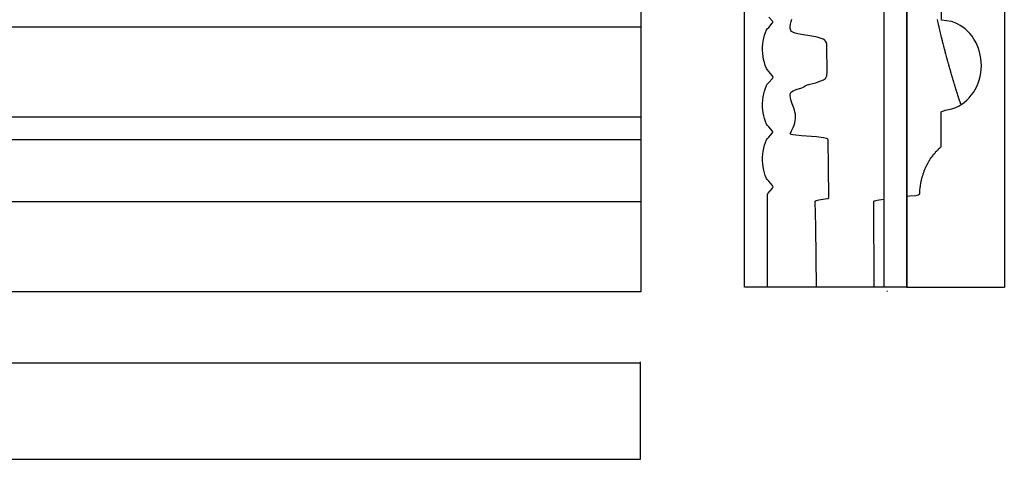
# Model space of a CAD drawing. Units: millimetres. Extents: x -227 to 519, y -124 to 251.
# Drawn here: x 353 to 519, y -105 to -30 of the extents above; entities that cross this region are included whole.
import ezdxf

# ---------------------------------------------------------------- set-up
doc = ezdxf.new("R2010")
doc.units = ezdxf.units.MM
doc.layers.add('Vector Layer 1', color=7, linetype='Continuous', lineweight=30)

msp = doc.modelspace()

# ---------------------------------------------------------------- linework, layer by layer
at = {"layer": 'Vector Layer 1', "color": 18, "lineweight": 30, "true_color": 0x000000}
for p, q in [((502.63, -60.2), (502.63, 62.05)), ((-23.76, -50.58), (457.74, -50.58)), ((-23.76, -61.05), (457.74, -61.05)), ((499.36, -76.24), (499.26, -76.23)), ((457.74, -88.34), (-226.62, -88.34))]:
    msp.add_line(p, q, dxfattribs=at)
at = {"layer": 'Vector Layer 1', "color": 18, "lineweight": 30, "true_color": 0x000000, "extrusion": (0, 0, -1)}
for points in [[(23.76, -76.29), (23.76, 76.56), (23.76, 76.56), (-457.74, 76.56), (-457.74, 76.56), (-457.74, -76.29), (-457.74, -76.29), (23.76, -76.29)], [(-502.62, 77.24), (-502.62, -75.5), (-502.62, -75.5), (-475.23, -75.5), (-475.23, -75.5), (-475.23, 77.24), (-475.23, 77.24), (-502.62, 77.24)], [(-502.63, 62.05), (-502.63, 77), (-502.63, 77), (-502.63, 77.24), (-502.63, 77.24), (-508.93, 77.24), (-508.93, 77.24), (-518.14, 77.24), (-518.14, 77.24), (-519.08, 77.24), (-519.08, 77.24), (-519.08, -75.5)], [(-479.1, -75.5), (-479.1, -70.16), (-479.1, -70.16), (-479.1, -64.42), (-479.1, -64.42), (-479.1, -60.02), (-479.1, -60.02), (-479.12, -59.86), (-479.12, -59.86), (-479.19, -59.72), (-479.19, -59.72), (-479.95, -58.82), (-479.95, -58.82), (-480.05, -58.67), (-480.05, -58.67), (-480.08, -58.57), (-480.08, -58.57), (-480.05, -58.48), (-480.05, -58.48), (-479.93, -58.3), (-479.93, -58.3), (-479.35, -57.62), (-479.35, -57.62), (-479.04, -57.31), (-479.04, -57.31), (-478.94, -57.15), (-478.94, -57.15), (-478.75, -56.67), (-478.75, -56.67), (-478.61, -56.21), (-478.61, -56.21), (-478.49, -55.74), (-478.49, -55.74), (-478.39, -55.2), (-478.39, -55.2), (-478.33, -54.68), (-478.33, -54.68), (-478.3, -54.12), (-478.3, -54.12), (-478.3, -53.6), (-478.3, -53.6), (-478.33, -53.06), (-478.33, -53.06), (-478.39, -52.59), (-478.39, -52.59), (-478.48, -52.07), (-478.48, -52.07), (-478.61, -51.57), (-478.61, -51.57), (-478.77, -51.09), (-478.77, -51.09), (-478.95, -50.64), (-478.95, -50.64), (-479.05, -50.48), (-479.05, -50.48), (-479.33, -50.2), (-479.33, -50.2), (-479.93, -49.5), (-479.93, -49.5), (-480.01, -49.37), (-480.01, -49.37), (-480.02, -49.28), (-480.02, -49.28), (-479.97, -49.17), (-479.97, -49.17), (-479.34, -48.43), (-479.34, -48.43), (-479.07, -48.16), (-479.07, -48.16), (-478.96, -48.01), (-478.96, -48.01), (-478.77, -47.54), (-478.77, -47.54), (-478.61, -47.05), (-478.61, -47.05), (-478.49, -46.59), (-478.49, -46.59), (-478.4, -46.1), (-478.4, -46.1), (-478.34, -45.62), (-478.34, -45.62), (-478.3, -45.12), (-478.3, -45.12), (-478.3, -44.49), (-478.3, -44.49), (-478.33, -43.95), (-478.33, -43.95), (-478.39, -43.41), (-478.39, -43.41), (-478.48, -42.91), (-478.48, -42.91), (-478.61, -42.41), (-478.61, -42.41), (-478.76, -41.92), (-478.76, -41.92), (-478.93, -41.49), (-478.93, -41.49), (-479.03, -41.33), (-479.03, -41.33), (-479.35, -41), (-479.35, -41), (-479.95, -40.3), (-479.95, -40.3), (-480.05, -40.15), (-480.05, -40.15), (-480.07, -40.05), (-480.07, -40.05), (-480.05, -39.96), (-480.05, -39.96), (-479.93, -39.78), (-479.93, -39.78), (-479.35, -39.1), (-479.35, -39.1), (-479.05, -38.8), (-479.05, -38.8), (-478.95, -38.64), (-478.95, -38.64), (-478.75, -38.13), (-478.75, -38.13), (-478.59, -37.63), (-478.59, -37.63), (-478.46, -37.1), (-478.46, -37.1), (-478.37, -36.6), (-478.37, -36.6), (-478.32, -36.09), (-478.32, -36.09), (-478.3, -35.54), (-478.3, -35.54), (-478.3, -34.95), (-478.3, -34.95), (-478.34, -34.44), (-478.34, -34.44), (-478.4, -33.98), (-478.4, -33.98), (-478.5, -33.47), (-478.5, -33.47), (-478.62, -33.02), (-478.62, -33.02), (-478.79, -32.52), (-478.79, -32.52), (-478.95, -32.11), (-478.95, -32.11), (-479.05, -31.95), (-479.05, -31.95), (-479.33, -31.68), (-479.33, -31.68), (-479.93, -30.98), (-479.93, -30.98), (-480.02, -30.85), (-480.02, -30.85), (-480.02, -30.76), (-480.02, -30.76), (-479.97, -30.65), (-479.97, -30.65), (-479.35, -29.93)], [(-487.38, -75.5), (-487.32, -70.5), (-487.32, -70.5), (-487.25, -65.24), (-487.25, -65.24), (-487.19, -60.98), (-487.19, -60.98), (-487.31, -60.89), (-487.31, -60.89), (-487.77, -60.79), (-487.77, -60.79), (-488.86, -60.62), (-488.86, -60.62), (-489.28, -60.54), (-489.28, -60.54), (-489.45, -60.45), (-489.45, -60.45), (-489.47, -60.36), (-489.47, -60.36), (-489.41, -55.24), (-489.41, -55.24), (-489.35, -50.65), (-489.35, -50.65), (-489.33, -50.56), (-489.33, -50.56), (-489.26, -50.48), (-489.26, -50.48), (-489.08, -50.4), (-489.08, -50.4), (-488.55, -50.29), (-488.55, -50.29), (-487.37, -50.15), (-487.37, -50.15), (-484.86, -49.97), (-484.86, -49.97), (-483.92, -49.87), (-483.92, -49.87), (-483.41, -49.8), (-483.41, -49.8), (-483.16, -49.74), (-483.16, -49.74), (-483.02, -49.68), (-483.02, -49.68), (-482.97, -49.6), (-482.97, -49.6), (-483, -49.5), (-483, -49.5), (-483.19, -49.14), (-483.19, -49.14), (-483.44, -48.59), (-483.44, -48.59), (-483.61, -48.15), (-483.61, -48.15), (-483.72, -47.79), (-483.72, -47.79), (-483.8, -47.41), (-483.8, -47.41), (-483.85, -47.03), (-483.85, -47.03), (-483.85, -46.69), (-483.85, -46.69), (-483.82, -46.31), (-483.82, -46.31), (-483.74, -45.91), (-483.74, -45.91), (-483.61, -45.44), (-483.61, -45.44), (-483.31, -44.59), (-483.31, -44.59), (-483.13, -44.04), (-483.13, -44.04), (-483.01, -43.57), (-483.01, -43.57), (-482.97, -43.25), (-482.97, -43.25), (-482.96, -43.04), (-482.96, -43.04), (-482.99, -42.85), (-482.99, -42.85), (-483.06, -42.69), (-483.06, -42.69), (-483.2, -42.53), (-483.2, -42.53), (-483.47, -42.37), (-483.47, -42.37), (-483.94, -42.18), (-483.94, -42.18), (-484.94, -41.86), (-484.94, -41.86), (-485.17, -41.76), (-485.17, -41.76), (-485.33, -41.65), (-485.33, -41.65), (-485.49, -41.52), (-485.49, -41.52), (-485.72, -41.41), (-485.72, -41.41), (-486.25, -41.25), (-486.25, -41.25), (-487.25, -41.01), (-487.25, -41.01), (-487.65, -40.89), (-487.65, -40.89), (-488.55, -40.52), (-488.55, -40.52), (-488.75, -40.41), (-488.75, -40.41), (-488.91, -40.28), (-488.91, -40.28), (-488.96, -40.18), (-488.96, -40.18), (-489.09, -39.99), (-489.09, -39.99), (-489.11, -39.93), (-489.11, -39.93), (-489.11, -39.85), (-489.11, -39.85), (-489.16, -39.66), (-489.16, -39.66), (-489.19, -39.31), (-489.19, -39.31), (-489.14, -34.87), (-489.14, -34.87), (-489.13, -34.53), (-489.13, -34.53), (-489.1, -34.36), (-489.1, -34.36), (-489.01, -34.16), (-489.01, -34.16), (-488.89, -33.98), (-488.89, -33.98), (-488.82, -33.89), (-488.82, -33.89), (-488.78, -33.83), (-488.78, -33.83), (-488.51, -33.67), (-488.51, -33.67), (-488.02, -33.47), (-488.02, -33.47), (-487.48, -33.31), (-487.48, -33.31), (-486.61, -33.15), (-486.61, -33.15), (-484.84, -32.9), (-484.84, -32.9), (-484.25, -32.79), (-484.25, -32.79), (-483.79, -32.67), (-483.79, -32.67), (-483.42, -32.51), (-483.42, -32.51), (-483.19, -32.35), (-483.19, -32.35), (-483.06, -32.2), (-483.06, -32.2), (-482.98, -32.05), (-482.98, -32.05), (-482.95, -31.85), (-482.95, -31.85), (-482.96, -31.53), (-482.96, -31.53), (-483.01, -31.12), (-483.01, -31.12), (-483.1, -30.68), (-483.1, -30.68), (-483.22, -30.27)], [(-511.77, -44.71), (-511.75, -44.6), (-511.75, -44.6), (-511.7, -44.57), (-511.7, -44.57), (-511.66, -44.35), (-511.66, -44.35), (-511.62, -44.32), (-511.62, -44.32), (-511.58, -44.1), (-511.58, -44.1), (-511.54, -44.07), (-511.54, -44.07), (-511.5, -43.85), (-511.5, -43.85), (-511.46, -43.82), (-511.46, -43.82), (-511.42, -43.6), (-511.42, -43.6), (-511.37, -43.57), (-511.37, -43.57), (-511.34, -43.35), (-511.34, -43.35), (-511.29, -43.32), (-511.29, -43.32), (-511.26, -43.1), (-511.26, -43.1), (-511.21, -43.08), (-511.21, -43.08), (-511.18, -42.85), (-511.18, -42.85), (-511.13, -42.83), (-511.13, -42.83), (-511.1, -42.6), (-511.1, -42.6), (-511.05, -42.58), (-511.05, -42.58), (-511.02, -42.35), (-511.02, -42.35), (-510.98, -42.33), (-510.98, -42.33), (-510.94, -42.1), (-510.94, -42.1), (-510.9, -42.08), (-510.9, -42.08), (-510.86, -41.85), (-510.86, -41.85), (-510.82, -41.83), (-510.82, -41.83), (-510.79, -41.61), (-510.79, -41.61), (-510.74, -41.58), (-510.74, -41.58), (-510.71, -41.36), (-510.71, -41.36), (-510.67, -41.33), (-510.67, -41.33), (-510.63, -41.11), (-510.63, -41.11), (-510.59, -41.08), (-510.59, -41.08), (-510.56, -40.86), (-510.56, -40.86), (-510.52, -40.83), (-510.52, -40.83), (-510.48, -40.61), (-510.48, -40.61), (-510.44, -40.58), (-510.44, -40.58), (-510.41, -40.36), (-510.41, -40.36), (-510.37, -40.33), (-510.37, -40.33), (-510.33, -40.11), (-510.33, -40.11), (-510.29, -40.09), (-510.29, -40.09), (-510.26, -39.86), (-510.26, -39.86), (-510.22, -39.84), (-510.22, -39.84), (-510.19, -39.61), (-510.19, -39.61), (-510.15, -39.59), (-510.15, -39.59), (-510.11, -39.36), (-510.11, -39.36), (-510.07, -39.34), (-510.07, -39.34), (-510.04, -39.11), (-510.04, -39.11), (-510, -39.09), (-510, -39.09), (-509.97, -38.86), (-509.97, -38.86), (-509.93, -38.84), (-509.93, -38.84), (-509.9, -38.61), (-509.9, -38.61), (-509.86, -38.59), (-509.86, -38.59), (-509.83, -38.37), (-509.83, -38.37), (-509.79, -38.34), (-509.79, -38.34), (-509.76, -38.12), (-509.76, -38.12), (-509.72, -38.09), (-509.72, -38.09), (-509.69, -37.87), (-509.69, -37.87), (-509.65, -37.84), (-509.65, -37.84), (-509.62, -37.62), (-509.62, -37.62), (-509.58, -37.59), (-509.58, -37.59), (-509.55, -37.37), (-509.55, -37.37), (-509.51, -37.34), (-509.51, -37.34), (-509.48, -37.12), (-509.48, -37.12), (-509.44, -37.09), (-509.44, -37.09), (-509.41, -36.87), (-509.41, -36.87), (-509.38, -36.85), (-509.38, -36.85), (-509.35, -36.62), (-509.35, -36.62), (-509.31, -36.6), (-509.31, -36.6), (-509.28, -36.37), (-509.28, -36.37), (-509.24, -36.35), (-509.24, -36.35), (-509.21, -36.12), (-509.21, -36.12), (-509.18, -36.1), (-509.18, -36.1), (-509.15, -35.87), (-509.15, -35.87), (-509.11, -35.85), (-509.11, -35.85), (-509.08, -35.62), (-509.08, -35.62), (-509.05, -35.6), (-509.05, -35.6), (-509.02, -35.37), (-509.02, -35.37), (-508.98, -35.35), (-508.98, -35.35), (-508.95, -35.13), (-508.95, -35.13), (-508.92, -35.1), (-508.92, -35.1), (-508.89, -34.88), (-508.89, -34.88), (-508.85, -34.85), (-508.85, -34.85), (-508.82, -34.63), (-508.82, -34.63), (-508.79, -34.6), (-508.79, -34.6), (-508.76, -34.38), (-508.76, -34.38), (-508.73, -34.35), (-508.73, -34.35), (-508.7, -34.13), (-508.7, -34.13), (-508.66, -34.1), (-508.66, -34.1), (-508.64, -33.88), (-508.64, -33.88), (-508.6, -33.85), (-508.6, -33.85), (-508.58, -33.63), (-508.58, -33.63), (-508.54, -33.61), (-508.54, -33.61), (-508.51, -33.38), (-508.51, -33.38), (-508.48, -33.36), (-508.48, -33.36), (-508.45, -33.13), (-508.45, -33.13), (-508.42, -33.11), (-508.42, -33.11), (-508.39, -32.88), (-508.39, -32.88), (-508.36, -32.86), (-508.36, -32.86), (-508.33, -32.63), (-508.33, -32.63), (-508.3, -32.61), (-508.3, -32.61), (-508.27, -32.38), (-508.27, -32.38), (-508.24, -32.36), (-508.24, -32.36), (-508.22, -32.13), (-508.22, -32.13), (-508.18, -32.11), (-508.18, -32.11), (-508.16, -31.89), (-508.16, -31.89), (-508.13, -31.86), (-508.13, -31.86), (-508.1, -31.64), (-508.1, -31.64), (-508.07, -31.61), (-508.07, -31.61), (-508.04, -31.39), (-508.04, -31.39), (-508.01, -31.36), (-508.01, -31.36), (-507.98, -31.14), (-507.98, -31.14), (-507.95, -31.11), (-507.95, -31.11), (-507.93, -30.89), (-507.93, -30.89), (-507.9, -30.86), (-507.9, -30.86), (-507.87, -30.64), (-507.87, -30.64), (-507.84, -30.61), (-507.84, -30.61), (-507.82, -30.39), (-507.82, -30.39), (-507.79, -30.37)], [(-48.06, -31.57), (-457.74, -31.57)], [(-457.74, -46.81), (-48.06, -46.81)], [(-497.13, -75.5), (-497.06, -61.01), (-497.06, -61.01), (-497.17, -60.92), (-497.17, -60.92), (-497.62, -60.83), (-497.62, -60.83), (-498.72, -60.68), (-498.72, -60.68), (-498.81, -60.66)]]:
    msp.add_lwpolyline(points, dxfattribs=at)
at = {"layer": 'Vector Layer 1', "color": 18, "lineweight": 30, "true_color": 0x000000}
for points in [[(508.42, -51.83), (508.44, -45.92), (508.44, -45.92), (509.12, -45.67), (509.12, -45.67), (510.25, -45.42), (510.25, -45.42), (510.91, -45.18), (510.91, -45.18), (511.46, -44.91), (511.46, -44.91), (511.77, -44.71), (511.77, -44.71), (511.9, -44.63), (511.9, -44.63), (512.31, -44.34), (512.31, -44.34), (512.77, -43.94), (512.77, -43.94), (513.16, -43.54), (513.16, -43.54), (513.51, -43.12), (513.51, -43.12), (513.85, -42.65), (513.85, -42.65), (514.16, -42.15), (514.16, -42.15), (514.42, -41.63), (514.42, -41.63), (514.65, -41.11), (514.65, -41.11), (514.83, -40.56), (514.83, -40.56), (514.99, -39.96), (514.99, -39.96), (515.11, -39.36), (515.11, -39.36), (515.17, -38.76), (515.17, -38.76), (515.2, -38.14), (515.2, -38.14), (515.19, -37.54), (515.19, -37.54), (515.13, -36.95), (515.13, -36.95), (515.03, -36.37), (515.03, -36.37), (514.9, -35.82), (514.9, -35.82), (514.73, -35.25), (514.73, -35.25), (514.5, -34.67), (514.5, -34.67), (514.25, -34.15), (514.25, -34.15), (513.96, -33.65), (513.96, -33.65), (513.63, -33.18), (513.63, -33.18), (513.25, -32.7), (513.25, -32.7), (512.87, -32.3), (512.87, -32.3), (512.46, -31.93), (512.46, -31.93), (512.06, -31.62), (512.06, -31.62), (511.64, -31.35), (511.64, -31.35), (511.23, -31.12), (511.23, -31.12), (510.8, -30.92), (510.8, -30.92), (510.17, -30.7), (510.17, -30.7), (508.5, -30.44), (508.5, -30.44), (508.52, -26.2)], [(502.63, -60.2), (502.77, -60.15), (502.77, -60.15), (503.06, -60.07), (503.06, -60.07), (504.15, -60.05), (504.15, -60.05), (504.6, -59.92), (504.6, -59.92), (504.65, -59.82), (504.65, -59.82), (504.77, -59.8), (504.77, -59.8), (504.82, -59.67), (504.82, -59.67), (504.84, -59.33), (504.84, -59.33), (504.85, -59.08), (504.85, -59.08), (504.87, -58.83), (504.87, -58.83), (504.89, -58.73), (504.89, -58.73), (504.9, -58.58), (504.9, -58.58), (504.92, -58.5), (504.92, -58.5), (504.93, -58.33), (504.93, -58.33), (504.95, -58.28), (504.95, -58.28), (504.97, -58.08), (504.97, -58.08), (505, -58.03), (505, -58.03), (505.01, -57.83), (505.01, -57.83), (505.04, -57.8), (505.04, -57.8), (505.06, -57.58), (505.06, -57.58), (505.09, -57.56), (505.09, -57.56), (505.12, -57.33), (505.12, -57.33), (505.15, -57.31), (505.15, -57.31), (505.18, -57.08), (505.18, -57.08), (505.21, -57.06), (505.21, -57.06), (505.25, -56.83), (505.25, -56.83), (505.28, -56.81), (505.28, -56.81), (505.32, -56.58), (505.32, -56.58), (505.36, -56.56), (505.36, -56.56), (505.4, -56.33), (505.4, -56.33), (505.44, -56.31), (505.44, -56.31), (505.48, -56.09), (505.48, -56.09), (505.53, -56.06), (505.53, -56.06), (505.57, -55.84), (505.57, -55.84), (505.63, -55.81), (505.63, -55.81), (505.67, -55.59), (505.67, -55.59), (505.73, -55.56), (505.73, -55.56), (505.78, -55.34), (505.78, -55.34), (505.84, -55.31), (505.84, -55.31), (505.89, -55.09), (505.89, -55.09), (505.96, -55.06), (505.96, -55.06), (506.02, -54.84), (506.02, -54.84), (506.09, -54.81), (506.09, -54.81), (506.15, -54.59), (506.15, -54.59), (506.22, -54.56), (506.22, -54.56), (506.28, -54.34), (506.28, -54.34), (506.36, -54.32), (506.36, -54.32), (506.43, -54.09), (506.43, -54.09), (506.52, -54.07), (506.52, -54.07), (506.59, -53.84), (506.59, -53.84), (506.68, -53.82), (506.68, -53.82), (506.76, -53.59), (506.76, -53.59), (506.85, -53.57), (506.85, -53.57), (506.94, -53.34), (506.94, -53.34), (507.04, -53.32), (507.04, -53.32), (507.13, -53.09), (507.13, -53.09), (507.24, -53.07), (507.24, -53.07), (507.33, -52.85), (507.33, -52.85), (507.45, -52.82), (507.45, -52.82), (507.55, -52.6), (507.55, -52.6), (507.68, -52.57), (507.68, -52.57), (507.79, -52.35), (507.79, -52.35), (507.92, -52.32), (507.92, -52.32), (508.04, -52.1), (508.04, -52.1), (508.19, -52.07), (508.19, -52.07), (508.31, -51.85), (508.31, -51.85), (508.42, -51.83)], [(-226.64, -88.07), (-226.64, -104.53), (-226.64, -104.53), (457.72, -104.53), (457.72, -104.53), (457.72, -88.07)]]:
    msp.add_lwpolyline(points, dxfattribs=at)
for points in [[(498.81, -75.5, 0), (498.81, -60.51, 0), (498.81, -54.11, 0), (498.81, 77.24, 0)], [(502.63, -75.5, 0), (502.63, -75.15, 0), (502.63, -60.2, 0)], [(502.62, -75.5, 0), (502.63, -75.5, 0), (519.08, -75.5, 0)]]:
    msp.add_polyline3d(points, dxfattribs=at)

doc.saveas('drawing.dxf')
